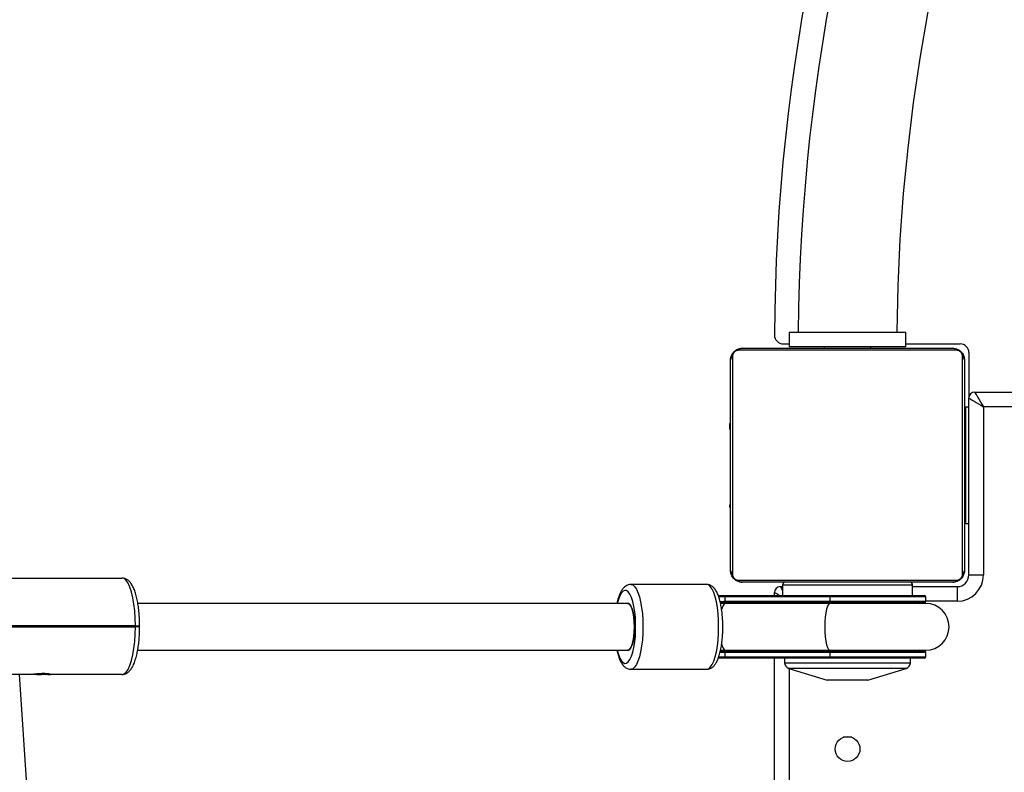
# Model space of a CAD drawing. Units: millimetres. Extents: x 476 to 1514, y 1348 to 2160.
# Drawn here: x 1074 to 1108, y 1695 to 1721 of the extents above; entities that cross this region are included whole.
import ezdxf

# ---------------------------------------------------------------- set-up
doc = ezdxf.new("R2010")
doc.units = ezdxf.units.MM
doc.header["$LTSCALE"] = 100
doc.header["$PDSIZE"] = -1
doc.layers.add('strefa', color=6, linetype='Continuous')
doc.dimstyles.new('ISO-25', dxfattribs={"dimtxt": 2.5, "dimasz": 2.5, "dimexe": 1.25, "dimexo": 0.625, "dimtad": 1, "dimtxsty": 'Standard', "dimcen": 2.5, "dimadec": 0, "dimazin": 0, "dimtfac": 1, "dimtmove": 0, "dimatfit": 3, "dimfxl": 1, "dimarcsym": 0})

# ---------------------------------------------------------------- blocks, each defined once
blk = doc.blocks.new('0109')
at = {"color": 7, "linetype": 'Continuous', "lineweight": 25}
for p, q in [((1100.367, 1710.305), (1100.367, 1709.805)), ((1100.367, 1710.305), (1104.367, 1710.305)), ((1104.367, 1709.805), (1104.367, 1710.305)), ((1098.767, 1709.755), (1105.967, 1709.755)), ((1100.169, 1709.905), (1100.367, 1709.905)), ((1104.367, 1709.805), (1100.367, 1709.805)), ((1101.567, 1709.805), (1101.567, 1709.755)), ((1103.167, 1709.755), (1103.167, 1709.805)), ((1104.367, 1709.905), (1106.217, 1709.905)), ((1098.436, 1709.479), (1098.436, 1702.03)), ((1106.091, 1709.686), (1098.643, 1709.686)), ((1106.298, 1702.03), (1106.298, 1709.479)), ((1106.517, 1709.605), (1106.517, 1708.055)), ((1098.367, 1702.155), (1098.367, 1709.355)), ((1106.367, 1709.355), (1106.367, 1702.155)), ((1106.717, 1708.255), (1156.934, 1708.255)), ((1106.417, 1707.755), (1106.517, 1707.755)), ((1106.417, 1703.755), (1106.417, 1707.755)), ((1106.517, 1702.005), (1106.517, 1708.055)), ((1107.017, 1707.755), (1107.017, 1702.005)), ((1098.367, 1707.483), (1098.343, 1707.483)), ((1098.347, 1707.459), (1098.367, 1707.459)), ((1106.387, 1707.482), (1106.367, 1707.482)), ((1106.387, 1707.46), (1106.367, 1707.46)), ((1098.347, 1707.337), (1098.367, 1707.337)), ((1098.347, 1707.181), (1098.367, 1707.181)), ((1098.347, 1707.082), (1098.347, 1707.181)), ((1098.347, 1707.082), (1098.367, 1707.082)), ((1098.347, 1706.976), (1098.347, 1707.082)), ((1106.387, 1707.346), (1106.367, 1707.346)), ((1106.387, 1707.293), (1106.367, 1707.293)), ((1106.387, 1707.132), (1106.367, 1707.132)), ((1106.387, 1707.131), (1106.367, 1707.131)), ((1106.387, 1707.195), (1106.387, 1707.132)), ((1106.387, 1707.132), (1106.387, 1707.131)), ((1106.387, 1707.131), (1106.387, 1707.103)), ((1098.347, 1706.976), (1098.367, 1706.976)), ((1098.347, 1706.824), (1098.367, 1706.824)), ((1106.387, 1706.971), (1106.367, 1706.971)), ((1106.387, 1706.889), (1106.367, 1706.889)), ((1098.34, 1706.689), (1098.367, 1706.689)), ((1098.347, 1706.712), (1098.367, 1706.712)), ((1098.347, 1706.671), (1098.367, 1706.671)), ((1098.347, 1706.614), (1098.367, 1706.614)), ((1098.347, 1706.453), (1098.347, 1706.454)), ((1098.347, 1706.454), (1098.367, 1706.454)), ((1098.347, 1706.453), (1098.367, 1706.453)), ((1106.387, 1706.594), (1106.367, 1706.594)), ((1106.417, 1706.555), (1106.387, 1706.555)), ((1098.347, 1706.292), (1098.367, 1706.292)), ((1098.347, 1706.207), (1098.367, 1706.207)), ((1098.347, 1706.206), (1098.367, 1706.206)), ((1098.347, 1706.206), (1098.367, 1706.206)), ((1098.347, 1706.182), (1098.367, 1706.182)), ((1106.387, 1706.161), (1106.367, 1706.161)), ((1106.387, 1706.142), (1106.367, 1706.142)), ((1106.387, 1706.083), (1106.367, 1706.083)), ((1106.387, 1706.142), (1106.387, 1706.118)), ((1098.347, 1706.037), (1098.367, 1706.037)), ((1098.347, 1705.918), (1098.367, 1705.918)), ((1098.347, 1705.722), (1098.367, 1705.722)), ((1106.387, 1705.787), (1106.367, 1705.787)), ((1098.347, 1705.427), (1098.367, 1705.427)), ((1106.387, 1705.591), (1106.367, 1705.591)), ((1106.387, 1705.472), (1106.367, 1705.472)), ((1098.347, 1705.367), (1098.367, 1705.367)), ((1098.347, 1705.348), (1098.367, 1705.348)), ((1106.387, 1705.327), (1106.367, 1705.327)), ((1106.387, 1705.303), (1106.367, 1705.303)), ((1106.387, 1705.303), (1106.367, 1705.303)), ((1106.387, 1705.302), (1106.367, 1705.302)), ((1106.387, 1705.217), (1106.367, 1705.217)), ((1106.387, 1705.056), (1106.367, 1705.056)), ((1106.387, 1705.055), (1106.367, 1705.055)), ((1106.387, 1705.056), (1106.387, 1705.055)), ((1098.347, 1704.916), (1098.367, 1704.916)), ((1106.387, 1704.895), (1106.367, 1704.895)), ((1106.387, 1704.838), (1106.367, 1704.838)), ((1106.393, 1704.82), (1106.367, 1704.82)), ((1106.387, 1704.798), (1106.367, 1704.798)), ((1106.387, 1704.955), (1106.417, 1704.955)), ((1106.387, 1704.86), (1106.387, 1704.838)), ((1098.347, 1704.62), (1098.367, 1704.62)), ((1098.347, 1704.538), (1098.367, 1704.538)), ((1098.347, 1704.379), (1098.347, 1704.406)), ((1098.347, 1704.379), (1098.367, 1704.379)), ((1098.347, 1704.377), (1098.347, 1704.379)), ((1098.347, 1704.377), (1098.367, 1704.377)), ((1098.347, 1704.315), (1098.347, 1704.377)), ((1106.387, 1704.685), (1106.367, 1704.685)), ((1106.387, 1704.533), (1106.367, 1704.533)), ((1106.387, 1704.427), (1106.367, 1704.427)), ((1106.387, 1704.672), (1106.387, 1704.64)), ((1106.387, 1704.533), (1106.387, 1704.427)), ((1106.387, 1704.427), (1106.387, 1704.328)), ((1098.347, 1704.216), (1098.367, 1704.216)), ((1098.347, 1704.163), (1098.367, 1704.163)), ((1098.347, 1704.049), (1098.367, 1704.049)), ((1106.387, 1704.328), (1106.367, 1704.328)), ((1106.387, 1704.172), (1106.367, 1704.172)), ((1106.387, 1704.05), (1106.367, 1704.05)), ((1098.347, 1704.028), (1098.367, 1704.028)), ((1106.367, 1704.027), (1106.391, 1704.027)), ((1106.517, 1703.755), (1106.417, 1703.755)), ((1071.992, 1701.9), (1077.553, 1701.9)), ((1097.549, 1701.68), (1094.96, 1701.68)), ((1098.643, 1701.824), (1106.091, 1701.824)), ((1105.967, 1701.755), (1098.767, 1701.755)), ((1106.517, 1702.005), (1107.017, 1702.005)), ((1099.867, 1701.305), (1099.867, 1701.405)), ((1100.067, 1701.605), (1100.142, 1701.605)), ((1100.142, 1701.655), (1100.142, 1701.305)), ((1104.592, 1701.305), (1104.592, 1701.655)), ((1104.592, 1701.605), (1106.117, 1701.605)), ((1106.117, 1701.605), (1106.117, 1701.105)), ((1094.854, 1701.03), (1078.1, 1701.03)), ((1097.945, 1701.305), (1098.193, 1701.305)), ((1098.182, 1701.03), (1098.025, 1701.03)), ((1101.769, 1701.255), (1098.182, 1701.255)), ((1098.182, 1701.103), (1098.182, 1701.255)), ((1098.182, 1701.103), (1101.769, 1701.103)), ((1101.769, 1701.03), (1098.182, 1701.03)), ((1101.78, 1701.053), (1098.192, 1701.053)), ((1098.193, 1701.305), (1101.78, 1701.305)), ((1101.769, 1701.103), (1101.769, 1701.255)), ((1105.042, 1701.03), (1101.769, 1701.03)), ((1101.78, 1701.305), (1104.992, 1701.305)), ((1104.84, 1701.03), (1104.995, 1701.053)), ((1105.042, 1701.103), (1105.042, 1701.255)), ((1078.016, 1700.27), (1072.455, 1700.27)), ((1072.455, 1700.23), (1078.016, 1700.23)), ((1078.016, 1700.23), (1078.016, 1700.27)), ((1078.016, 1700.27), (1078.159, 1700.27)), ((1078.016, 1700.27), (1078.159, 1700.27)), ((1078.159, 1700.23), (1078.159, 1700.27)), ((1078.093, 1699.43), (1094.854, 1699.43)), ((1098.025, 1699.43), (1098.182, 1699.43)), ((1098.182, 1699.43), (1101.769, 1699.43)), ((1098.182, 1699.205), (1098.182, 1699.356)), ((1101.769, 1699.356), (1098.182, 1699.356)), ((1098.192, 1699.406), (1101.78, 1699.406)), ((1101.769, 1699.43), (1105.042, 1699.43)), ((1101.769, 1699.205), (1101.769, 1699.356)), ((1104.995, 1699.406), (1104.84, 1699.43)), ((1105.042, 1699.205), (1105.042, 1699.356)), ((1098.193, 1699.155), (1097.939, 1699.155)), ((1098.182, 1699.205), (1101.769, 1699.205)), ((1101.78, 1699.155), (1098.193, 1699.155)), ((1099.867, 1644.355), (1099.867, 1699.155)), ((1100.217, 1699.155), (1100.217, 1699.002)), ((1104.992, 1699.155), (1101.78, 1699.155)), ((1104.517, 1699.002), (1104.517, 1699.155)), ((1094.96, 1698.78), (1097.549, 1698.78)), ((1100.358, 1698.811), (1101.667, 1698.405)), ((1103.067, 1698.405), (1104.376, 1698.811)), ((1074.438, 1698.6), (1071.992, 1698.6)), ((1074.342, 1694.322), (1074.056, 1698.6)), ((1074.649, 1698.6), (1074.438, 1698.6)), ((1074.649, 1698.6), (1074.687, 1698.6)), ((1075.096, 1698.6), (1075.108, 1698.6)), ((1077.553, 1698.6), (1075.108, 1698.6)), ((1103.067, 1698.405), (1101.667, 1698.405)), ((1102.51, 1696.455), (1102.223, 1696.455))]:
    blk.add_line(p, q, dxfattribs=at)
at = {"color": 8, "linetype": 'Continuous', "lineweight": 25}
for p, q in [((1156.779, 1707.755), (1107.017, 1707.755)), ((1104.592, 1701.655), (1100.142, 1701.655)), ((1098.182, 1701.255), (1097.965, 1701.255)), ((1105.042, 1701.255), (1101.769, 1701.255)), ((1101.769, 1701.103), (1105.042, 1701.103)), ((1101.814, 1701.03), (1101.78, 1701.053)), ((1104.995, 1701.053), (1101.78, 1701.053)), ((1106.117, 1701.105), (1105.042, 1701.105)), ((1078.159, 1700.23), (1078.016, 1700.23)), ((1105.042, 1699.356), (1101.769, 1699.356)), ((1101.78, 1699.406), (1101.814, 1699.43)), ((1101.78, 1699.406), (1104.995, 1699.406)), ((1097.959, 1699.205), (1098.182, 1699.205)), ((1100.217, 1699.002), (1104.351, 1699.002)), ((1101.769, 1699.205), (1105.042, 1699.205)), ((1104.351, 1699.002), (1104.517, 1699.002)), ((1104.376, 1698.811), (1100.358, 1698.811)), ((1100.367, 1698.808), (1100.367, 1644.701))]:
    blk.add_line(p, q, dxfattribs=at)
at = {"color": 7, "linetype": 'Continuous', "lineweight": 25, "flags": 128}
for points in [[(1106.717, 1708.255), (1106.721, 1708.247), (1106.735, 1708.224), (1106.757, 1708.188), (1106.787, 1708.138), (1106.824, 1708.076), (1106.867, 1708.005), (1106.914, 1707.926), (1106.965, 1707.841), (1107.017, 1707.755)], [(1106.517, 1708.055), (1106.524, 1708.05), (1106.547, 1708.037), (1106.584, 1708.014), (1106.634, 1707.984), (1106.695, 1707.947), (1106.767, 1707.905), (1106.846, 1707.857), (1106.93, 1707.807), (1107.017, 1707.755)], [(1078.016, 1700.27), (1078.011, 1700.525), (1077.994, 1700.773), (1077.966, 1701.01), (1077.928, 1701.228), (1077.881, 1701.422), (1077.825, 1701.588), (1077.764, 1701.722), (1077.696, 1701.82), (1077.626, 1701.88), (1077.553, 1701.9)], [(1094.853, 1699.43), (1094.873, 1699.432), (1094.92, 1699.465), (1094.964, 1699.531), (1095.004, 1699.629), (1095.036, 1699.754), (1095.061, 1699.9), (1095.076, 1700.061), (1095.081, 1700.23), (1095.076, 1700.398), (1095.061, 1700.559), (1095.036, 1700.705), (1095.004, 1700.83), (1094.964, 1700.928), (1094.92, 1700.995), (1094.873, 1701.027), (1094.853, 1701.03)], [(1077.553, 1698.6), (1077.626, 1698.62), (1077.696, 1698.679), (1077.764, 1698.777), (1077.825, 1698.911), (1077.881, 1699.077), (1077.928, 1699.272), (1077.966, 1699.49), (1077.994, 1699.726), (1078.011, 1699.975), (1078.016, 1700.23)]]:
    blk.add_lwpolyline(points, dxfattribs=at)
at = {"color": 8, "linetype": 'Continuous', "lineweight": 25, "flags": 128}
for points in [[(1094.96, 1701.68), (1095.024, 1701.662), (1095.087, 1701.609), (1095.147, 1701.522), (1095.202, 1701.403), (1095.251, 1701.255), (1095.293, 1701.082), (1095.327, 1700.888), (1095.352, 1700.678), (1095.367, 1700.456), (1095.372, 1700.23), (1095.367, 1700.003), (1095.352, 1699.782), (1095.327, 1699.571), (1095.293, 1699.377), (1095.251, 1699.204), (1095.202, 1699.057), (1095.147, 1698.938), (1095.087, 1698.851), (1095.024, 1698.797), (1094.961, 1698.78)], [(1097.549, 1698.78), (1097.613, 1698.797), (1097.676, 1698.851), (1097.736, 1698.938), (1097.791, 1699.057), (1097.84, 1699.204), (1097.882, 1699.377), (1097.916, 1699.571), (1097.941, 1699.782), (1097.956, 1700.003), (1097.961, 1700.23), (1097.956, 1700.456), (1097.941, 1700.678), (1097.916, 1700.888), (1097.882, 1701.082), (1097.84, 1701.255), (1097.791, 1701.403), (1097.736, 1701.522), (1097.676, 1701.609), (1097.613, 1701.662), (1097.549, 1701.68)], [(1094.495, 1699.43), (1094.534, 1699.291), (1094.582, 1699.165), (1094.636, 1699.07), (1094.693, 1699.008), (1094.753, 1698.981), (1094.813, 1698.99), (1094.872, 1699.034), (1094.928, 1699.113), (1094.979, 1699.225), (1095.025, 1699.365), (1095.062, 1699.53), (1095.092, 1699.715), (1095.112, 1699.915), (1095.122, 1700.124), (1095.122, 1700.336), (1095.112, 1700.545), (1095.092, 1700.744), (1095.062, 1700.93), (1095.025, 1701.095), (1094.979, 1701.235), (1094.928, 1701.346), (1094.872, 1701.425), (1094.813, 1701.469), (1094.753, 1701.478), (1094.693, 1701.452), (1094.636, 1701.389), (1094.582, 1701.294), (1094.534, 1701.168), (1094.495, 1701.03)], [(1100.033, 1701.305), (1100.013, 1701.317), (1099.951, 1701.354), (1099.905, 1701.382), (1099.876, 1701.399), (1099.867, 1701.405)], [(1100.067, 1701.605), (1100.071, 1701.597), (1100.085, 1701.574), (1100.107, 1701.538), (1100.137, 1701.488), (1100.142, 1701.48)], [(1094.854, 1701.03), (1094.865, 1701.029), (1094.914, 1701.001), (1094.96, 1700.938), (1095.001, 1700.841), (1095.035, 1700.715), (1095.06, 1700.566), (1095.076, 1700.402), (1095.081, 1700.23), (1095.076, 1700.057), (1095.06, 1699.893), (1095.035, 1699.744), (1095.001, 1699.619), (1094.96, 1699.522), (1094.914, 1699.458), (1094.865, 1699.431), (1094.854, 1699.43)], [(1098.182, 1701.03), (1098.146, 1701.013), (1098.11, 1700.962), (1098.077, 1700.879), (1098.062, 1700.824)], [(1101.769, 1701.03), (1101.759, 1701.028), (1101.721, 1701), (1101.685, 1700.936), (1101.653, 1700.839), (1101.627, 1700.714), (1101.607, 1700.566), (1101.594, 1700.402), (1101.59, 1700.23)], [(1101.59, 1700.23), (1101.594, 1700.058), (1101.607, 1699.894), (1101.627, 1699.745), (1101.653, 1699.62), (1101.685, 1699.523), (1101.721, 1699.459), (1101.759, 1699.431), (1101.769, 1699.43)], [(1098.062, 1699.636), (1098.077, 1699.581), (1098.11, 1699.497), (1098.146, 1699.446), (1098.182, 1699.43)]]:
    blk.add_lwpolyline(points, dxfattribs=at)
at = {"color": 7, "linetype": 'Continuous', "lineweight": 25}
blk.add_circle((1102.367, 1696.055), 0.425, dxfattribs=at)
for centre, radius, start, end in [((1166.264, 1709.858), 66.396, 90.30083, 179.69924), ((1166.367, 1709.755), 65.685, 90.47983, 179.52018), ((1166.367, 1709.755), 62.315, 90.50575, 179.49441), ((1100.169, 1710.205), 0.3, 179.6992, 270), ((1098.771, 1709.601), 0.154, 91.6155, 146.4934), ((1105.962, 1709.601), 0.154, 33.5066, 88.3845), ((1106.217, 1709.605), 0.3, 0, 90), ((1098.521, 1709.35), 0.154, 123.5062, 178.3867), ((1106.213, 1709.35), 0.154, 1.6133, 56.4938), ((1106.717, 1708.055), 0.2, 90, 180), ((1098.521, 1702.159), 0.154, 181.6138, 236.4934), ((1106.213, 1702.159), 0.154, 303.5066, 358.3862), ((1098.771, 1701.909), 0.154, 213.5069, 268.3841), ((1100.242, 1701.655), 0.1, 90, 180), ((1104.492, 1701.655), 0.1, 0, 90), ((1105.962, 1701.909), 0.154, 271.6159, 326.4931), ((1106.117, 1702.005), 0.4, 270, 0), ((1106.117, 1702.005), 0.9, 270, 0), ((1100.067, 1701.405), 0.2, 90, 180), ((1098.246, 1701.266), 0.0654, 144.3446, 190.4564), ((1098.253, 1701.092), 0.0724, 171.2918, 212.5492), ((1101.833, 1701.266), 0.0654, 144.363, 190.451), ((1101.841, 1701.092), 0.0725, 171.3032, 212.5248), ((1104.992, 1701.255), 0.05, 0, 90), ((1104.992, 1701.103), 0.05, 273.2758, 0), ((1105.042, 1700.23), 0.8, 270, 90), ((1098.253, 1699.367), 0.0724, 147.4509, 188.7081), ((1101.841, 1699.367), 0.0725, 147.4753, 188.6968), ((1104.992, 1699.356), 0.05, 0, 86.7242), ((1098.246, 1699.193), 0.0654, 169.5437, 215.6552), ((1100.417, 1699.002), 0.2, 180, 252.7585), ((1101.833, 1699.193), 0.0654, 169.5491, 215.6369), ((1104.317, 1699.002), 0.2, 287.2415, 0), ((1104.992, 1699.205), 0.05, 270, 0)]:
    blk.add_arc(centre, radius, start, end, dxfattribs=at)
at = {"color": 8, "linetype": 'Continuous', "lineweight": 25}
for centre, start, end in [((1098.168, 1700.981), 39.5585, 71.5831), ((1098.168, 1699.478), 288.4169, 320.4412)]:
    blk.add_arc(centre, 0.0758, start, end, dxfattribs=at)
at = {"color": 7, "linetype": 'Continuous', "lineweight": 25}
for points, knots in [([(1098.367, 1709.355), (1098.368, 1709.382), (1098.372, 1709.438), (1098.399, 1709.519), (1098.438, 1709.585), (1098.478, 1709.633), (1098.525, 1709.676), (1098.581, 1709.711), (1098.664, 1709.746), (1098.725, 1709.751), (1098.767, 1709.755)], [0, 0, 0, 0, 0.143095, 0.299543, 0.405376, 0.489656, 0.574624, 0.68313, 0.780412, 1, 1, 1, 1]), ([(1105.967, 1709.755), (1105.994, 1709.753), (1106.05, 1709.75), (1106.131, 1709.723), (1106.197, 1709.684), (1106.246, 1709.643), (1106.288, 1709.596), (1106.323, 1709.541), (1106.358, 1709.457), (1106.363, 1709.397), (1106.367, 1709.355)], [0, 0, 0, 0, 0.143099, 0.299546, 0.405381, 0.489663, 0.574623, 0.683136, 0.780413, 1, 1, 1, 1]), ([(1098.643, 1709.686), (1098.622, 1709.684), (1098.593, 1709.682), (1098.548, 1709.664), (1098.519, 1709.646), (1098.493, 1709.623), (1098.472, 1709.597), (1098.451, 1709.561), (1098.438, 1709.52), (1098.437, 1709.492), (1098.436, 1709.479)], [0, 0, 0, 0, 0.24499, 0.340923, 0.437636, 0.508581, 0.579547, 0.675606, 0.836535, 1, 1, 1, 1]), ([(1106.298, 1709.479), (1106.296, 1709.5), (1106.294, 1709.529), (1106.276, 1709.573), (1106.258, 1709.603), (1106.235, 1709.628), (1106.209, 1709.65), (1106.173, 1709.67), (1106.132, 1709.684), (1106.105, 1709.685), (1106.091, 1709.686)], [0, 0, 0, 0, 0.244989, 0.340923, 0.437635, 0.508579, 0.579549, 0.675604, 0.836535, 1, 1, 1, 1]), ([(1106.387, 1707.46), (1106.387, 1707.452), (1106.387, 1707.437), (1106.387, 1707.398), (1106.387, 1707.366), (1106.387, 1707.346)], [0, 0, 0, 0, 0.267104, 0.539869, 1, 1, 1, 1]), ([(1106.387, 1707.346), (1106.387, 1707.33), (1106.387, 1707.301), (1106.387, 1707.263), (1106.387, 1707.221), (1106.387, 1707.206), (1106.387, 1707.195)], [0, 0, 0, 0, 0.21876, 0.403913, 0.577718, 1, 1, 1, 1]), ([(1106.387, 1707.293), (1106.387, 1707.29), (1106.387, 1707.284), (1106.387, 1707.241), (1106.387, 1707.188), (1106.387, 1707.151), (1106.387, 1707.132)], [0, 0, 0, 0, 0.283623, 0.55806, 0.775289, 1, 1, 1, 1]), ([(1106.387, 1707.131), (1106.387, 1707.107), (1106.387, 1707.06), (1106.387, 1707.008), (1106.387, 1706.976), (1106.387, 1706.973), (1106.387, 1706.971)], [0, 0, 0, 0, 0.282258, 0.556371, 0.774111, 1, 1, 1, 1]), ([(1106.387, 1706.993), (1106.387, 1706.984), (1106.387, 1706.967), (1106.387, 1706.933), (1106.387, 1706.886), (1106.387, 1706.853), (1106.387, 1706.835)], [0, 0, 0, 0, 0.297615, 0.560165, 0.762662, 1, 1, 1, 1]), ([(1106.387, 1706.889), (1106.387, 1706.888), (1106.387, 1706.886), (1106.387, 1706.869), (1106.387, 1706.843), (1106.387, 1706.793), (1106.387, 1706.708), (1106.387, 1706.634), (1106.387, 1706.594)], [0, 0, 0, 0, 0.103903, 0.205534, 0.310868, 0.424302, 0.685102, 1, 1, 1, 1]), ([(1106.387, 1706.594), (1106.387, 1706.527), (1106.387, 1706.4), (1106.387, 1706.256), (1106.387, 1706.174), (1106.387, 1706.166), (1106.387, 1706.161)], [0, 0, 0, 0, 0.295617, 0.563111, 0.773383, 1, 1, 1, 1]), ([(1106.387, 1706.083), (1106.387, 1706.081), (1106.387, 1706.077), (1106.387, 1706.043), (1106.387, 1705.985), (1106.387, 1705.896), (1106.387, 1705.824), (1106.387, 1705.787)], [0, 0, 0, 0, 0.216398, 0.406597, 0.580207, 0.780822, 1, 1, 1, 1]), ([(1106.387, 1705.787), (1106.387, 1705.744), (1106.387, 1705.672), (1106.387, 1705.615), (1106.387, 1705.591)], [0, 0, 0, 0, 0.583256, 1, 1, 1, 1]), ([(1106.387, 1705.591), (1106.387, 1705.583), (1106.387, 1705.566), (1106.387, 1705.526), (1106.387, 1705.493), (1106.387, 1705.472)], [0, 0, 0, 0, 0.271527, 0.546067, 1, 1, 1, 1]), ([(1106.387, 1705.472), (1106.387, 1705.449), (1106.387, 1705.406), (1106.387, 1705.358), (1106.387, 1705.331), (1106.387, 1705.328), (1106.387, 1705.327)], [0, 0, 0, 0, 0.28847, 0.554042, 0.767392, 1, 1, 1, 1]), ([(1106.387, 1705.217), (1106.387, 1705.214), (1106.387, 1705.208), (1106.387, 1705.165), (1106.387, 1705.112), (1106.387, 1705.075), (1106.387, 1705.056)], [0, 0, 0, 0, 0.283622, 0.558056, 0.775285, 1, 1, 1, 1]), ([(1106.387, 1705.055), (1106.387, 1705.031), (1106.387, 1704.984), (1106.387, 1704.932), (1106.387, 1704.901), (1106.387, 1704.897), (1106.387, 1704.895)], [0, 0, 0, 0, 0.282257, 0.556376, 0.774115, 1, 1, 1, 1]), ([(1106.387, 1704.798), (1106.387, 1704.79), (1106.387, 1704.775), (1106.387, 1704.737), (1106.387, 1704.705), (1106.387, 1704.685)], [0, 0, 0, 0, 0.2672392, 0.5402332, 1, 1, 1, 1]), ([(1106.387, 1704.685), (1106.387, 1704.665), (1106.387, 1704.627), (1106.387, 1704.581), (1106.387, 1704.551), (1106.387, 1704.54), (1106.387, 1704.533)], [0, 0, 0, 0, 0.272093, 0.521878, 0.739692, 1, 1, 1, 1]), ([(1106.387, 1704.328), (1106.387, 1704.322), (1106.387, 1704.31), (1106.387, 1704.28), (1106.387, 1704.245), (1106.387, 1704.211), (1106.387, 1704.186), (1106.387, 1704.172)], [0, 0, 0, 0, 0.266937, 0.528196, 0.668671, 0.821859, 1, 1, 1, 1]), ([(1106.387, 1704.172), (1106.387, 1704.158), (1106.387, 1704.131), (1106.387, 1704.086), (1106.387, 1704.064), (1106.387, 1704.05)], [0, 0, 0, 0, 0.302439, 0.583899, 1, 1, 1, 1]), ([(1098.767, 1701.755), (1098.74, 1701.756), (1098.683, 1701.759), (1098.603, 1701.787), (1098.536, 1701.826), (1098.488, 1701.866), (1098.446, 1701.913), (1098.411, 1701.968), (1098.375, 1702.052), (1098.37, 1702.113), (1098.367, 1702.155)], [0, 0, 0, 0, 0.143099, 0.299546, 0.405381, 0.489663, 0.574624, 0.683136, 0.780413, 1, 1, 1, 1]), ([(1098.436, 1702.03), (1098.437, 1702.01), (1098.439, 1701.981), (1098.458, 1701.936), (1098.476, 1701.907), (1098.499, 1701.881), (1098.525, 1701.859), (1098.56, 1701.839), (1098.602, 1701.826), (1098.629, 1701.824), (1098.643, 1701.824)], [0, 0, 0, 0, 0.244988, 0.340923, 0.437634, 0.508578, 0.579549, 0.675604, 0.836535, 1, 1, 1, 1]), ([(1106.367, 1702.155), (1106.365, 1702.128), (1106.362, 1702.071), (1106.335, 1701.99), (1106.296, 1701.924), (1106.256, 1701.876), (1106.208, 1701.833), (1106.153, 1701.799), (1106.069, 1701.763), (1106.009, 1701.758), (1105.967, 1701.755)], [0, 0, 0, 0, 0.143095, 0.299543, 0.405376, 0.489657, 0.574624, 0.683138, 0.780412, 1, 1, 1, 1]), ([(1106.091, 1701.824), (1106.112, 1701.825), (1106.141, 1701.827), (1106.186, 1701.845), (1106.215, 1701.864), (1106.24, 1701.886), (1106.262, 1701.912), (1106.283, 1701.948), (1106.296, 1701.99), (1106.297, 1702.017), (1106.298, 1702.03)], [0, 0, 0, 0, 0.24499, 0.340924, 0.437636, 0.508582, 0.579547, 0.675607, 0.836535, 1, 1, 1, 1]), ([(1078.159, 1700.27), (1078.159, 1700.308), (1078.158, 1700.42), (1078.15, 1700.605), (1078.132, 1700.818), (1078.104, 1701.02), (1078.067, 1701.209), (1078.022, 1701.382), (1077.967, 1701.536), (1077.902, 1701.667), (1077.83, 1701.767), (1077.75, 1701.839), (1077.662, 1701.885), (1077.593, 1701.899), (1077.557, 1701.9), (1077.553, 1701.9)], [0, 0, 0, 0, 0.047755, 0.138626, 0.229705, 0.32115, 0.41326, 0.506484, 0.601585, 0.699881, 0.789892, 0.863746, 0.929376, 0.991888, 1, 1, 1, 1]), ([(1094.96, 1701.675), (1094.943, 1701.676), (1094.894, 1701.679), (1094.818, 1701.648), (1094.741, 1701.597), (1094.674, 1701.523), (1094.611, 1701.424), (1094.554, 1701.293), (1094.511, 1701.159), (1094.491, 1701.063), (1094.484, 1701.03)], [0, 0, 0, 0, 0.059878, 0.172152, 0.284705, 0.409447, 0.557795, 0.730877, 0.905298, 1, 1, 1, 1]), ([(1097.549, 1698.784), (1097.569, 1698.783), (1097.62, 1698.782), (1097.697, 1698.814), (1097.773, 1698.868), (1097.84, 1698.943), (1097.902, 1699.044), (1097.959, 1699.177), (1098.007, 1699.338), (1098.046, 1699.516), (1098.075, 1699.707), (1098.094, 1699.908), (1098.104, 1700.114), (1098.104, 1700.323), (1098.096, 1700.529), (1098.077, 1700.729), (1098.05, 1700.918), (1098.014, 1701.094), (1097.969, 1701.253), (1097.912, 1701.395), (1097.847, 1701.508), (1097.773, 1701.593), (1097.693, 1701.648), (1097.616, 1701.678), (1097.567, 1701.676), (1097.55, 1701.675)], [0, 0, 0, 0, 0.020363, 0.054057, 0.088111, 0.126108, 0.171431, 0.223906, 0.276284, 0.326825, 0.37624, 0.425034, 0.4735, 0.521823, 0.570147, 0.618565, 0.66723, 0.716354, 0.766277, 0.817608, 0.871424, 0.91339, 0.949094, 0.982313, 1, 1, 1, 1]), ([(1077.553, 1698.6), (1077.582, 1698.602), (1077.643, 1698.607), (1077.728, 1698.647), (1077.805, 1698.707), (1077.875, 1698.791), (1077.94, 1698.904), (1077.999, 1699.048), (1078.05, 1699.219), (1078.091, 1699.406), (1078.123, 1699.607), (1078.145, 1699.818), (1078.157, 1700.027), (1078.159, 1700.165), (1078.159, 1700.23)], [0, 0, 0, 0, 0.056355, 0.120477, 0.187259, 0.263162, 0.35306, 0.452639, 0.55005, 0.644612, 0.737425, 0.829231, 0.920474, 1, 1, 1, 1]), ([(1094.484, 1699.43), (1094.489, 1699.405), (1094.506, 1699.321), (1094.544, 1699.195), (1094.601, 1699.054), (1094.667, 1698.943), (1094.743, 1698.86), (1094.824, 1698.808), (1094.9, 1698.78), (1094.947, 1698.783), (1094.962, 1698.784)], [0, 0, 0, 0, 0.0684, 0.23409, 0.404643, 0.583776, 0.720032, 0.837229, 0.946897, 1, 1, 1, 1]), ([(1075.113, 1698.602), (1075.114, 1698.603), (1075.119, 1698.604), (1075.088, 1698.614), (1075.023, 1698.625), (1074.926, 1698.634), (1074.812, 1698.634), (1074.694, 1698.626), (1074.584, 1698.614), (1074.49, 1698.602), (1074.455, 1698.601), (1074.438, 1698.6)], [0, 0, 0, 0, 0.036486, 0.155393, 0.275909, 0.397297, 0.516791, 0.634755, 0.754026, 0.875311, 1, 1, 1, 1]), ([(1074.687, 1698.6), (1074.726, 1698.6), (1074.803, 1698.602), (1074.887, 1698.61), (1074.928, 1698.615), (1074.934, 1698.616)], [0, 0, 0, 0, 0.456689, 0.913151, 1, 1, 1, 1]), ([(1074.934, 1698.616), (1074.949, 1698.614), (1074.997, 1698.608), (1075.057, 1698.601), (1075.085, 1698.6), (1075.096, 1698.6)], [0, 0, 0, 0, 0.201226, 0.667052, 1, 1, 1, 1])]:
    blk.add_open_spline(points, degree=3, knots=knots, dxfattribs=at)
at = {"color": 8, "linetype": 'Continuous', "lineweight": 25}
for points, knots in [([(1098.01, 1701.1), (1098.049, 1701.102), (1098.103, 1701.103), (1098.164, 1701.103), (1098.182, 1701.103)], [0, 0, 0, 0, 0.716314, 1, 1, 1, 1]), ([(1098.192, 1701.053), (1098.176, 1701.053), (1098.115, 1701.053), (1098.061, 1701.052), (1098.021, 1701.05)], [0, 0, 0, 0, 0.261917, 1, 1, 1, 1]), ([(1098.182, 1699.356), (1098.164, 1699.356), (1098.103, 1699.356), (1098.049, 1699.358), (1098.01, 1699.359)], [0, 0, 0, 0, 0.283502, 1, 1, 1, 1]), ([(1098.021, 1699.409), (1098.061, 1699.408), (1098.115, 1699.406), (1098.176, 1699.406), (1098.192, 1699.406)], [0, 0, 0, 0, 0.7387879, 1, 1, 1, 1])]:
    blk.add_open_spline(points, degree=3, knots=knots, dxfattribs=at)
blk = doc.blocks.new('*D8')
at = {"layer": 'Defpoints', "color": 0}
for p in [(988.367, 2062.985), (719.266, 1348.365), (1204.367, 1348.365)]:
    blk.add_point(p, dxfattribs=at)
at = {"layer": 'strefa', "color": 0, "lineweight": -2}
for p, q in [((978.367, 2062.985), (709.266, 2062.985)), ((719.266, 2027.425), (719.266, 1383.925)), ((1194.367, 1348.365), (709.266, 1348.365))]:
    blk.add_line(p, q, dxfattribs=at)
at = {"layer": 'strefa', "color": 0}
for points in [[(725.192, 2027.425), (713.339, 2027.425), (719.266, 2062.985)], [(713.339, 1383.925), (725.192, 1383.925), (719.266, 1348.365)]]:
    blk.add_solid(points, dxfattribs=at)
at = {"layer": 'strefa', "color": 0, "insert": (696.526, 1705.675), "char_height": 15, "attachment_point": 5, "rotation": 90}
blk.add_mtext('715', dxfattribs=at)
blk = doc.blocks.new('*D10')
at = {"layer": 'Defpoints', "color": 0}
for p in [(988.367, 1862.985), (881.903, 1548.365), (1204.367, 1548.365)]:
    blk.add_point(p, dxfattribs=at)
at = {"layer": 'strefa', "color": 0, "lineweight": -2}
for p, q in [((978.367, 1862.985), (871.903, 1862.985)), ((881.903, 1827.425), (881.903, 1583.925)), ((1194.367, 1548.365), (871.903, 1548.365))]:
    blk.add_line(p, q, dxfattribs=at)
at = {"layer": 'strefa', "color": 0}
for points in [[(887.829, 1827.425), (875.976, 1827.425), (881.903, 1862.985)], [(875.976, 1583.925), (887.829, 1583.925), (881.903, 1548.365)]]:
    blk.add_solid(points, dxfattribs=at)
at = {"layer": 'strefa', "color": 0, "insert": (859.163, 1705.675), "char_height": 15, "attachment_point": 5, "rotation": 90}
blk.add_mtext('315', dxfattribs=at)

msp = doc.modelspace()

# ---------------------------------------------------------------- block references
msp.add_blockref('0109', (0, 0))

# ---------------------------------------------------------------- dimensions: what is measured, and where the dimension line sits
at = {"layer": 'strefa', "color": 0}
for base, p1, p2, picture, middle in [((719.266, 1348.365), (988.367, 2062.985), (1204.367, 1348.365), '*D8', (696.526, 1705.675)), ((881.903, 1548.365), (988.367, 1862.985), (1204.367, 1548.365), '*D10', (859.163, 1705.675))]:
    dim = msp.add_linear_dim(base=base, p1=p1, p2=p2, angle=90, dimstyle='ISO-25', override={"dimtxt": 15, "dimasz": 35.56, "dimexe": 10, "dimexo": 10, "dimgap": 15.24, "dimdec": 0, "dimlfac": 1, "dimzin": 1, "dimadec": 2, "dimtzin": 1}, dxfattribs=at)
    dim.commit()
    dim.dimension.update_dxf_attribs({"geometry": picture, "text_midpoint": middle})

doc.saveas('drawing.dxf')
